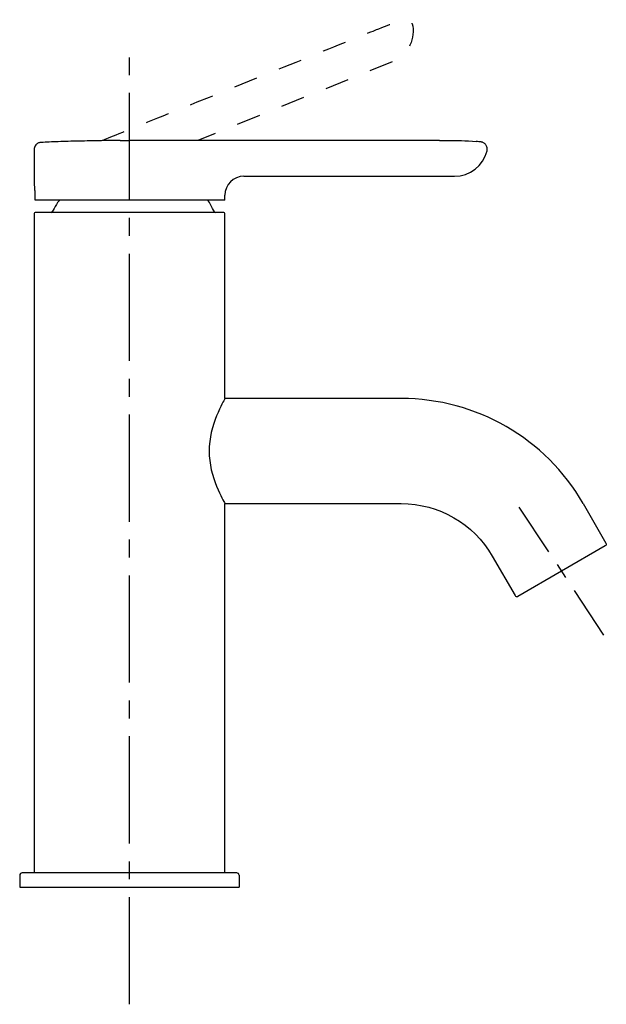
# Model space of a CAD drawing. Units: inches. Extents: x 44 to 167, y 46 to 252.
import ezdxf

# ---------------------------------------------------------------- set-up
doc = ezdxf.new("R2010")
doc.units = ezdxf.units.IN
doc.header["$MEASUREMENT"] = 0
for name, pattern in [('AI-Linetype-1', [30.000593, 5.000099, -5.000099, 5.000099, -5.000099, 5.000099, -5.000099]), ('AI-Linetype-2', [33.750166, 22.500166, -3.75, 3.75, -3.75]), ('AI-Linetype-3', [6.480067, 3.240034, -3.240034])]:
    doc.linetypes.add(name, pattern=pattern)

# ---------------------------------------------------------------- blocks, each defined once
blk = doc.blocks.new('block 2')
at = {"color": 7, "lineweight": 25, "true_color": 0xffffff}
blk.add_lwpolyline([(89.32, 73.15), (44.32, 73.15)], dxfattribs=at)
blk = doc.blocks.new('block 3')
at = {"color": 7, "lineweight": 25, "true_color": 0xffffff}
blk.add_open_spline([(89.82, 72.65), (89.82, 72.93), (89.59, 73.15), (89.32, 73.15)], degree=3, dxfattribs=at)
blk = doc.blocks.new('block 4')
at = {"color": 7, "lineweight": 25, "true_color": 0xffffff}
blk.add_open_spline([(44.32, 73.15), (44.04, 73.15), (43.82, 72.93), (43.82, 72.65)], degree=3, dxfattribs=at)
blk = doc.blocks.new('block 5')
at = {"color": 7, "lineweight": 25, "true_color": 0xffffff}
blk.add_lwpolyline([(43.82, 70.15), (89.82, 70.15)], dxfattribs=at)
blk = doc.blocks.new('block 6')
at = {"color": 7, "lineweight": 25, "true_color": 0xffffff}
blk.add_lwpolyline([(43.82, 72.65), (43.82, 70.15)], dxfattribs=at)
blk = doc.blocks.new('block 7')
at = {"color": 7, "lineweight": 25, "true_color": 0xffffff}
blk.add_lwpolyline([(89.82, 72.65), (89.82, 70.15)], dxfattribs=at)
blk = doc.blocks.new('block 8')
at = {"color": 7, "lineweight": 25, "true_color": 0xffffff}
blk.add_lwpolyline([(47.65, 226.25), (47.5, 226.16), (47.35, 226.05), (47.21, 225.91), (47.08, 225.74), (46.97, 225.55)], dxfattribs=at)
blk = doc.blocks.new('block 9')
at = {"color": 7, "lineweight": 25, "true_color": 0xffffff}
blk.add_lwpolyline([(47.79, 226.32), (47.65, 226.25)], dxfattribs=at)
blk = doc.blocks.new('block 10')
at = {"color": 7, "lineweight": 25, "true_color": 0xffffff}
blk.add_lwpolyline([(47.92, 226.37), (47.79, 226.32)], dxfattribs=at)
blk = doc.blocks.new('block 11')
at = {"color": 7, "lineweight": 25, "true_color": 0xffffff}
blk.add_lwpolyline([(47.35, 226.05), (47.21, 225.91), (47.08, 225.74), (46.97, 225.55), (46.9, 225.35), (46.85, 225.13)], dxfattribs=at)
blk = doc.blocks.new('block 12')
at = {"color": 7, "lineweight": 25, "true_color": 0xffffff}
blk.add_lwpolyline([(46.9, 225.35), (46.85, 225.14)], dxfattribs=at)
blk = doc.blocks.new('block 13')
at = {"color": 7, "lineweight": 25, "true_color": 0xffffff}
blk.add_lwpolyline([(46.85, 225.13), (46.83, 224.92)], dxfattribs=at)
blk = doc.blocks.new('block 14')
at = {"color": 7, "lineweight": 25, "true_color": 0xffffff}
blk.add_lwpolyline([(46.83, 224.92), (46.83, 217.84)], dxfattribs=at)
blk = doc.blocks.new('block 15')
at = {"color": 7, "lineweight": 25, "true_color": 0xffffff}
blk.add_lwpolyline([(86.83, 214.44), (86.83, 215.34)], dxfattribs=at)
blk = doc.blocks.new('block 16')
at = {"color": 7, "lineweight": 25, "true_color": 0xffffff}
blk.add_lwpolyline([(166.59, 141.78), (148.23, 131.18)], dxfattribs=at)
blk = doc.blocks.new('block 17')
at = {"color": 7, "lineweight": 25, "true_color": 0xffffff}
blk.add_lwpolyline([(141.8, 224.69), (141.82, 224.83), (141.84, 225), (141.83, 225.17), (141.81, 225.33), (141.77, 225.49), (141.72, 225.64), (141.65, 225.77)], dxfattribs=at)
blk = doc.blocks.new('block 18')
at = {"color": 7, "lineweight": 25, "true_color": 0xffffff}
blk.add_lwpolyline([(141.8, 224.69), (141.82, 224.83), (141.84, 225), (141.83, 225.17), (141.81, 225.33), (141.77, 225.49), (141.72, 225.64), (141.65, 225.77), (141.57, 225.9), (141.48, 226.02), (141.38, 226.12), (141.28, 226.21), (141.17, 226.29), (141.06, 226.36)], dxfattribs=at)
blk = doc.blocks.new('block 19')
at = {"color": 7, "lineweight": 25, "true_color": 0xffffff}
blk.add_lwpolyline([(141.8, 224.69), (141.8, 224.69)], dxfattribs=at)
blk = doc.blocks.new('block 20')
at = {"color": 7, "lineweight": 25, "true_color": 0xffffff}
blk.add_lwpolyline([(142.89, 139.64), (147.68, 131.33)], dxfattribs=at)
blk = doc.blocks.new('block 21')
at = {"color": 7, "lineweight": 25, "true_color": 0xffffff}
blk.add_lwpolyline([(161.94, 150.64), (166.74, 142.33)], dxfattribs=at)
blk = doc.blocks.new('block 22')
at = {"color": 7, "lineweight": 25, "true_color": 0xffffff}
blk.add_lwpolyline([(86.73, 214.34), (47.09, 214.34)], dxfattribs=at)
blk = doc.blocks.new('block 23')
at = {"color": 7, "lineweight": 25, "true_color": 0xffffff}
blk.add_lwpolyline([(141.57, 225.9), (141.48, 226.02), (141.38, 226.12), (141.28, 226.21), (141.17, 226.29)], dxfattribs=at)
blk = doc.blocks.new('block 24')
at = {"color": 7, "lineweight": 25, "true_color": 0xffffff}
blk.add_lwpolyline([(48.03, 226.39), (47.92, 226.37)], dxfattribs=at)
blk = doc.blocks.new('block 25')
at = {"color": 7, "lineweight": 25, "true_color": 0xffffff}
blk.add_lwpolyline([(48.12, 226.41), (48.03, 226.39)], dxfattribs=at)
blk = doc.blocks.new('block 26')
at = {"color": 7, "lineweight": 25, "true_color": 0xffffff}
blk.add_lwpolyline([(48.2, 226.42), (48.12, 226.41)], dxfattribs=at)
blk = doc.blocks.new('block 27')
at = {"color": 7, "lineweight": 25, "true_color": 0xffffff}
blk.add_lwpolyline([(48.26, 226.43), (48.2, 226.42)], dxfattribs=at)
blk = doc.blocks.new('block 28')
at = {"color": 7, "lineweight": 25, "true_color": 0xffffff}
blk.add_lwpolyline([(48.34, 226.44), (48.31, 226.43)], dxfattribs=at)
blk = doc.blocks.new('block 29')
at = {"color": 7, "lineweight": 25, "true_color": 0xffffff}
blk.add_lwpolyline([(48.31, 226.43), (48.26, 226.43), (48.2, 226.42)], dxfattribs=at)
blk = doc.blocks.new('block 30')
at = {"color": 7, "lineweight": 25, "true_color": 0xffffff}
blk.add_lwpolyline([(64.87, 226.84), (64.22, 226.83), (63.55, 226.83), (62.89, 226.82), (62.23, 226.82), (61.59, 226.81), (60.96, 226.8), (60.34, 226.79), (59.73, 226.78), (59.13, 226.77), (58.53, 226.76), (57.95, 226.75), (57.37, 226.73), (56.79, 226.72), (56.22, 226.71), (55.66, 226.69), (55.1, 226.68), (54.55, 226.67), (54.01, 226.65), (53.47, 226.63), (52.94, 226.62), (52.42, 226.6), (51.91, 226.58), (51.41, 226.57), (50.92, 226.55), (50.45, 226.53), (49.99, 226.51), (49.55, 226.49), (49.13, 226.47), (48.73, 226.45), (48.34, 226.44)], dxfattribs=at)
blk = doc.blocks.new('block 31')
at = {"color": 7, "lineweight": 25, "true_color": 0xffffff}
blk.add_lwpolyline([(109.23, 226.85), (100.43, 226.84), (97.4, 226.84), (94.3, 226.84), (91.15, 226.84), (66.88, 226.84)], dxfattribs=at)
blk = doc.blocks.new('block 32')
at = {"color": 7, "lineweight": 25, "true_color": 0xffffff}
blk.add_lwpolyline([(64.87, 226.84), (66.88, 226.84)], dxfattribs=at)
blk = doc.blocks.new('block 33')
at = {"color": 7, "lineweight": 25, "true_color": 0xffffff}
blk.add_lwpolyline([(131.84, 226.84), (134.99, 226.84)], dxfattribs=at)
blk = doc.blocks.new('block 34')
at = {"color": 7, "lineweight": 25, "true_color": 0xffffff}
blk.add_lwpolyline([(131.84, 226.84), (130.52, 226.84), (128.03, 226.84), (125.48, 226.85), (122.89, 226.85), (120.26, 226.85), (117.58, 226.85), (114.85, 226.85), (112.06, 226.85), (109.23, 226.85)], dxfattribs=at)
blk = doc.blocks.new('block 35')
at = {"color": 7, "lineweight": 25, "true_color": 0xffffff}
blk.add_lwpolyline([(134.99, 226.84), (135.7, 226.84), (136.42, 226.82), (137.17, 226.79), (137.94, 226.75), (138.73, 226.7), (139.55, 226.63)], dxfattribs=at)
blk = doc.blocks.new('block 36')
at = {"color": 7, "lineweight": 25, "true_color": 0xffffff}
blk.add_lwpolyline([(140.49, 226.54), (140.35, 226.55), (140.08, 226.58), (139.8, 226.61), (139.55, 226.63)], dxfattribs=at)
blk = doc.blocks.new('block 37')
at = {"color": 7, "lineweight": 25, "true_color": 0xffffff}
blk.add_lwpolyline([(140.54, 226.53), (140.49, 226.54)], dxfattribs=at)
blk = doc.blocks.new('block 38')
at = {"color": 7, "lineweight": 25, "true_color": 0xffffff}
blk.add_lwpolyline([(140.84, 226.46), (140.73, 226.49), (140.63, 226.51), (140.54, 226.53)], dxfattribs=at)
blk = doc.blocks.new('block 39')
at = {"color": 7, "lineweight": 25, "true_color": 0xffffff}
blk.add_lwpolyline([(141.06, 226.36), (140.95, 226.41), (140.84, 226.46)], dxfattribs=at)
blk = doc.blocks.new('block 40')
at = {"color": 7, "lineweight": 25, "true_color": 0xffffff}
blk.add_open_spline([(52.24, 214.35), (51.59, 213.89), (50.97, 212.16), (50.36, 211.64)], degree=3, dxfattribs=at)
blk = doc.blocks.new('block 41')
at = {"color": 7, "lineweight": 25, "true_color": 0xffffff}
blk.add_open_spline([(90.83, 219.34), (88.62, 219.34), (86.83, 217.55), (86.83, 215.34)], degree=3, dxfattribs=at)
blk = doc.blocks.new('block 42')
at = {"color": 7, "lineweight": 25, "true_color": 0xffffff}
blk.add_open_spline([(166.74, 142.33), (166.79, 142.23), (166.81, 142.13), (166.78, 142.02)], degree=3, dxfattribs=at)
blk = doc.blocks.new('block 43')
at = {"color": 7, "lineweight": 25, "true_color": 0xffffff}
blk.add_open_spline([(166.78, 142.02), (166.75, 141.92), (166.68, 141.83), (166.59, 141.78)], degree=3, dxfattribs=at)
blk = doc.blocks.new('block 44')
at = {"color": 7, "lineweight": 25, "true_color": 0xffffff}
blk.add_open_spline([(147.68, 131.33), (147.8, 131.13), (148.04, 131.07), (148.23, 131.18)], degree=3, dxfattribs=at)
blk = doc.blocks.new('block 45')
at = {"color": 7, "lineweight": 25, "true_color": 0xffffff}
blk.add_open_spline([(86.73, 214.34), (86.79, 214.34), (86.83, 214.39), (86.83, 214.44)], degree=3, dxfattribs=at)
blk = doc.blocks.new('block 46')
at = {"color": 7, "lineweight": 25, "true_color": 0xffffff}
blk.add_lwpolyline([(46.99, 215.34), (46.99, 214.44)], dxfattribs=at)
blk = doc.blocks.new('block 47')
at = {"color": 7, "lineweight": 25, "true_color": 0xffffff}
blk.add_lwpolyline([(46.99, 214.44), (46.99, 214.42), (46.99, 214.4), (47.01, 214.39), (47.02, 214.37), (47.03, 214.36), (47.05, 214.35), (47.07, 214.34), (47.09, 214.34)], dxfattribs=at)
blk = doc.blocks.new('block 48')
at = {"color": 7, "lineweight": 25, "true_color": 0xffffff}
blk.add_lwpolyline([(46.83, 217.84), (46.83, 217.83)], dxfattribs=at)
blk = doc.blocks.new('block 49')
at = {"color": 7, "lineweight": 25, "true_color": 0xffffff}
blk.add_lwpolyline([(46.83, 217.83), (46.85, 217.65), (46.87, 217.54), (46.88, 217.42), (46.89, 217.27), (46.91, 217.11), (46.92, 216.93), (46.94, 216.73), (46.95, 216.52), (46.97, 216.3), (46.97, 216.07), (46.98, 215.83), (46.99, 215.59), (46.99, 215.34)], dxfattribs=at)
blk = doc.blocks.new('block 50')
at = {"color": 7, "lineweight": 25, "true_color": 0xffffff}
blk.add_open_spline([(86.82, 73.15), (86.82, 73.15), (86.83, 150.64), (86.83, 150.64), (86.83, 150.64), (123.83, 150.64), (123.83, 150.64), (131.69, 150.64), (138.95, 146.45), (142.89, 139.64)], degree=3, knots=[0, 0, 0, 0, 1, 1, 1, 2, 2, 2, 3, 3, 3, 3], dxfattribs=at)
blk = doc.blocks.new('block 51')
at = {"color": 7, "lineweight": 25, "true_color": 0xffffff}
blk.add_open_spline([(161.94, 150.7), (154.08, 164.31), (139.55, 172.7), (123.83, 172.7), (123.83, 172.7), (86.83, 172.7), (86.83, 172.7), (86.83, 172.7), (86.83, 211.5), (86.83, 211.5), (86.83, 211.61), (86.74, 211.7), (86.63, 211.7), (86.63, 211.7), (47.03, 211.7), (47.03, 211.7), (46.92, 211.7), (46.83, 211.61), (46.83, 211.5), (46.83, 211.5), (46.83, 126.68), (46.83, 126.68), (46.83, 126.68), (46.82, 106.67), (46.82, 106.67), (46.82, 106.67), (46.82, 73.15), (46.82, 73.15)], degree=3, knots=[0, 0, 0, 0, 1, 1, 1, 2, 2, 2, 3, 3, 3, 4, 4, 4, 5, 5, 5, 6, 6, 6, 7, 7, 7, 8, 8, 8, 9, 9, 9, 9], dxfattribs=at)
blk = doc.blocks.new('block 52')
at = {"color": 7, "lineweight": 25, "true_color": 0xffffff}
blk.add_lwpolyline([(86.73, 214.34), (47.09, 214.34)], dxfattribs=at)
blk = doc.blocks.new('block 53')
at = {"color": 7, "lineweight": 25, "true_color": 0xffffff}
blk.add_lwpolyline([(90.83, 219.34), (134.99, 219.34)], dxfattribs=at)
blk = doc.blocks.new('block 54')
at = {"color": 7, "lineweight": 25, "true_color": 0xffffff}
blk.add_open_spline([(84.87, 211.64), (84.32, 212.15), (83.75, 213.89), (83.16, 214.35)], degree=3, dxfattribs=at)
blk = doc.blocks.new('block 55')
at = {"color": 7, "lineweight": 25, "true_color": 0xffffff}
blk.add_open_spline([(134.99, 219.34), (138.22, 219.34), (141.03, 221.55), (141.8, 224.69)], degree=3, dxfattribs=at)
blk = doc.blocks.new('block 56')
at = {"color": 6, "linetype": 'AI-Linetype-1', "lineweight": 25, "true_color": 0xff00ff}
blk.add_open_spline([(61.11, 226.86), (61.11, 226.86), (115.7, 248.94), (119.12, 250.3), (122.53, 251.65), (124.34, 252.07), (124.34, 252.07), (124.76, 252.19), (125.2, 252.12), (125.57, 251.89), (125.93, 251.65), (126.17, 251.27), (126.23, 250.85), (126.23, 250.85), (126.23, 250.85), (126.23, 250.85), (126.7, 247.66), (124.92, 244.55), (121.93, 243.34), (121.93, 243.34), (81.13, 226.86), (81.13, 226.86)], degree=3, knots=[0, 0, 0, 0, 1, 1, 1, 2, 2, 2, 3, 3, 3, 4, 4, 4, 5, 5, 5, 6, 6, 6, 7, 7, 7, 7], dxfattribs=at)
blk = doc.blocks.new('block 57')
at = {"color": 7, "lineweight": 25, "true_color": 0xffffff}
blk.add_lwpolyline([(86.83, 172.66), (86.81, 172.62), (86.73, 172.48), (86.6, 172.24), (86.43, 171.92), (86.22, 171.5), (85.97, 171.01), (85.7, 170.43), (85.4, 169.78), (85.1, 169.05), (84.79, 168.27), (84.5, 167.42), (84.23, 166.52), (83.99, 165.6)], dxfattribs=at)
blk = doc.blocks.new('block 58')
at = {"color": 7, "lineweight": 25, "true_color": 0xffffff}
blk.add_lwpolyline([(83.8, 164.64), (83.65, 163.66), (83.57, 162.66), (83.54, 161.67), (83.57, 160.67), (83.65, 159.68), (83.8, 158.7)], dxfattribs=at)
blk = doc.blocks.new('block 59')
at = {"color": 7, "lineweight": 25, "true_color": 0xffffff}
blk.add_lwpolyline([(83.99, 165.6), (83.8, 164.64)], dxfattribs=at)
blk = doc.blocks.new('block 60')
at = {"color": 7, "lineweight": 25, "true_color": 0xffffff}
blk.add_lwpolyline([(83.8, 158.7), (83.99, 157.74), (84.23, 156.81), (84.5, 155.92), (84.79, 155.07), (85.09, 154.28), (85.4, 153.55), (85.69, 152.9), (85.97, 152.32), (86.22, 151.83), (86.43, 151.41), (86.6, 151.09), (86.73, 150.85), (86.81, 150.71), (86.83, 150.66)], dxfattribs=at)
blk = doc.blocks.new('block 61')
at = {"color": 4, "linetype": 'AI-Linetype-2', "lineweight": 25, "true_color": 0x00ffff}
blk.add_lwpolyline([(66.83, 45.58), (66.83, 244.23)], dxfattribs=at)
blk = doc.blocks.new('block 62')
at = {"color": 4, "lineweight": 25, "true_color": 0x00ffff}
blk.add_lwpolyline([(166.3, 123.03), (160.11, 132.42)], dxfattribs=at)
blk = doc.blocks.new('block 63')
at = {"color": 4, "linetype": 'AI-Linetype-3', "lineweight": 25, "true_color": 0x00ffff}
blk.add_lwpolyline([(158.33, 135.13), (155.65, 139.19)], dxfattribs=at)
blk = doc.blocks.new('block 64')
at = {"color": 4, "lineweight": 25, "true_color": 0x00ffff}
blk.add_lwpolyline([(154.76, 140.54), (148.57, 149.93)], dxfattribs=at)

msp = doc.modelspace()

# ---------------------------------------------------------------- block references
for name in ['block 56', 'block 61', 'block 11', 'block 12', 'block 8', 'block 9', 'block 10', 'block 24', 'block 25', 'block 26', 'block 27', 'block 29', 'block 28', 'block 30', 'block 32', 'block 31', 'block 34', 'block 33', 'block 35', 'block 36', 'block 37', 'block 38', 'block 39', 'block 18', 'block 23', 'block 17', 'block 13', 'block 14', 'block 55', 'block 19', 'block 41', 'block 53', 'block 48', 'block 49', 'block 46', 'block 15', 'block 47', 'block 22', 'block 52', 'block 40', 'block 54', 'block 45', 'block 51', 'block 57', 'block 59', 'block 58', 'block 60', 'block 50', 'block 64', 'block 21', 'block 16', 'block 43', 'block 42', 'block 20', 'block 63', 'block 62', 'block 44', 'block 4', 'block 6', 'block 2', 'block 3', 'block 7', 'block 5']:
    msp.add_blockref(name, (0, 0))

doc.saveas('drawing.dxf')
